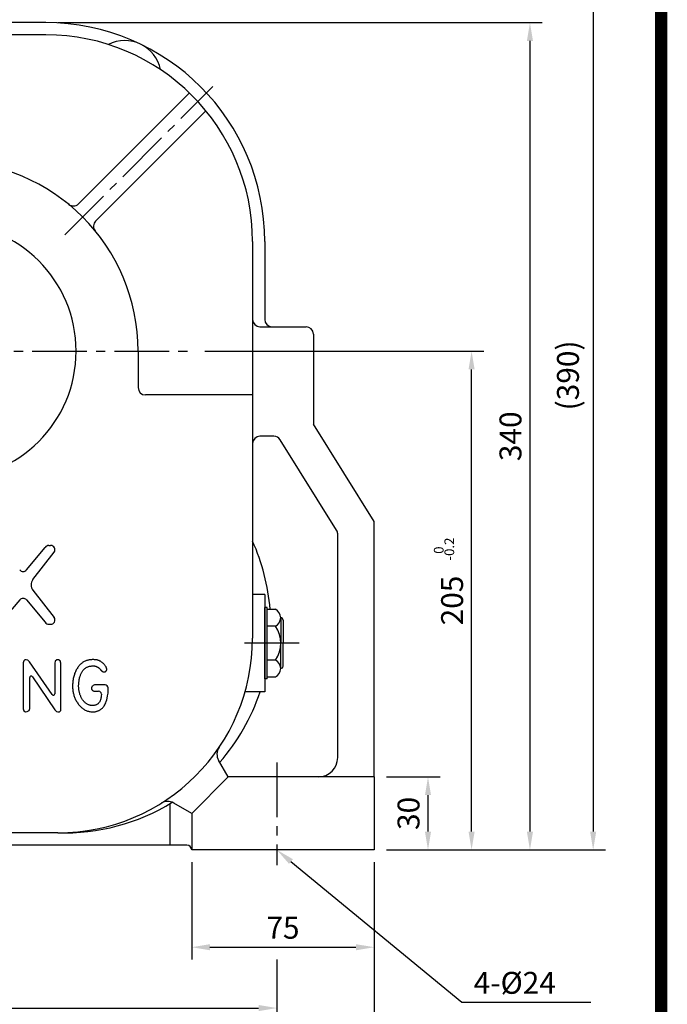
# Model space of a CAD drawing. Extents: x 0 to 1275, y -13 to 900.
# Drawn here: x 1009 to 1275, y 292 to 697 of the extents above; entities that cross this region are included whole.
import ezdxf
from ezdxf.enums import TextEntityAlignment as Align

# ---------------------------------------------------------------- set-up
doc = ezdxf.new("R2010")
doc.units = 0
doc.header["$LTSCALE"] = 30
doc.header["$MEASUREMENT"] = 0
doc.linetypes.add('CENTER2', pattern=[1.125, 0.75, -0.125, 0.125, -0.125])
doc.layers.get('0').update_dxf_attribs({"color": 3, "linetype": 'CONTINUOUS'})
doc.layers.get('DEFPOINTS').update_dxf_attribs({"linetype": 'CONTINUOUS'})
for name, color, linetype in [('3', 3, 'CONTINUOUS'), ('5', 5, 'CONTINUOUS'), ('CEN', 1, 'CENTER2'), ('DIM', 2, 'CONTINUOUS')]:
    doc.layers.add(name, color=color, linetype=linetype)
doc.styles.add('ROMANS', font='ROMANS.shx')
doc.styles.get("Standard").update_dxf_attribs({"font": 'romans.shx'})
doc.dimstyles.get("Standard").update_dxf_attribs({"dimtxt": 0.18, "dimasz": 0.18, "dimexe": 0.18, "dimexo": 0.0625, "dimgap": 0.09, "dimtad": 0, "dimtih": 1, "dimtoh": 1, "dimdec": 4, "dimzin": 0, "dimtxsty": 'STANDARD', "dimcen": 0.09, "dimazin": 3, "dimtfac": 1, "dimtdec": 4, "dimtofl": 0, "dimtmove": 0, "dimatfit": 3, "dimtolj": 1, "dimtzin": 0})

# ---------------------------------------------------------------- blocks, each defined once
blk = doc.blocks.new('*D22')
at = {"color": 2, "linetype": 'BYBLOCK'}
for p, q in [((981.69, 695.41), (1180.67, 695.41)), ((1175.67, 687.91), (1175.67, 362.91)), ((1156.69, 355.41), (1180.67, 355.41))]:
    blk.add_line(p, q, dxfattribs=at)
for points in [[(1174.42, 687.91), (1176.92, 687.91), (1175.67, 695.41)], [(1174.42, 362.91), (1176.92, 362.91), (1175.67, 355.41)]]:
    blk.add_solid(points, dxfattribs=at)
at = {"layer": 'DEFPOINTS', "color": 0, "linetype": 'BYBLOCK'}
for p in [(976.69, 695.41), (1151.69, 355.41), (1175.67, 355.41)]:
    blk.add_point(p, dxfattribs=at)
at = {"color": 4, "linetype": 'BYBLOCK', "insert": (1167.67, 525.41), "char_height": 9, "attachment_point": 5, "rotation": 90, "style": 'ROMANS'}
blk.add_mtext('\\A1;340', dxfattribs=at)
blk = doc.blocks.new('*D19')
at = {"color": 2, "linetype": 'BYBLOCK'}
for p, q in [((1071.62, 604.92), (1186.26, 604.92)), ((1181.26, 407.42), (1181.26, 597.42)), ((1146.26, 399.92), (1186.26, 399.92))]:
    blk.add_line(p, q, dxfattribs=at)
for points in [[(1180.01, 597.42), (1182.51, 597.42), (1181.26, 604.92)], [(1180.01, 407.42), (1182.51, 407.42), (1181.26, 399.92)]]:
    blk.add_solid(points, dxfattribs=at)
at = {"layer": 'DEFPOINTS', "color": 0, "linetype": 'BYBLOCK'}
for p in [(1066.62, 604.92), (1181.26, 604.92), (1141.26, 399.92)]:
    blk.add_point(p, dxfattribs=at)
at = {"color": 4, "linetype": 'BYBLOCK', "insert": (1173.26, 502.42), "char_height": 9, "attachment_point": 5, "rotation": 90, "style": 'ROMANS'}
blk.add_mtext('\\A1;205', dxfattribs=at)
blk = doc.blocks.new('*D14')
at = {"color": 2, "linetype": 'BYBLOCK'}
for p, q in [((818.26, 394.92), (818.26, 304.92)), ((1168.26, 394.92), (1168.26, 304.92)), ((825.76, 309.92), (1160.76, 309.92))]:
    blk.add_line(p, q, dxfattribs=at)
for points in [[(825.76, 311.17), (825.76, 308.67), (818.26, 309.92)], [(1160.76, 311.17), (1160.76, 308.67), (1168.26, 309.92)]]:
    blk.add_solid(points, dxfattribs=at)
at = {"layer": 'DEFPOINTS', "color": 0, "linetype": 'BYBLOCK'}
for p in [(818.26, 399.92), (1168.26, 399.92), (1168.26, 309.92)]:
    blk.add_point(p, dxfattribs=at)
at = {"color": 4, "linetype": 'BYBLOCK', "insert": (993.26, 317.92), "char_height": 9, "attachment_point": 5, "style": 'ROMANS'}
blk.add_mtext('\\A1;350', dxfattribs=at)
blk = doc.blocks.new('*D13')
at = {"color": 2, "linetype": 'BYBLOCK'}
for p, q in [((858.26, 354.92), (858.26, 329.92)), ((1128.26, 354.92), (1128.26, 329.92)), ((865.76, 334.92), (1120.76, 334.92))]:
    blk.add_line(p, q, dxfattribs=at)
for points in [[(865.76, 336.17), (865.76, 333.67), (858.26, 334.92)], [(1120.76, 336.17), (1120.76, 333.67), (1128.26, 334.92)]]:
    blk.add_solid(points, dxfattribs=at)
at = {"layer": 'DEFPOINTS', "color": 0, "linetype": 'BYBLOCK'}
for p in [(858.26, 359.92), (1128.26, 359.92), (1128.26, 334.92)]:
    blk.add_point(p, dxfattribs=at)
at = {"color": 4, "linetype": 'BYBLOCK', "insert": (993.26, 342.92), "char_height": 9, "attachment_point": 5, "style": 'ROMANS'}
blk.add_mtext('\\A1;270', dxfattribs=at)
blk = doc.blocks.new('*D16')
at = {"color": 2, "linetype": 'BYBLOCK'}
for p, q in [((1093.26, 394.92), (1093.26, 354.92)), ((1168.26, 389.92), (1168.26, 354.92)), ((1100.76, 359.92), (1160.76, 359.92))]:
    blk.add_line(p, q, dxfattribs=at)
for points in [[(1100.76, 361.17), (1100.76, 358.67), (1093.26, 359.92)], [(1160.76, 361.17), (1160.76, 358.67), (1168.26, 359.92)]]:
    blk.add_solid(points, dxfattribs=at)
at = {"layer": 'DEFPOINTS', "color": 0, "linetype": 'BYBLOCK'}
for p in [(1093.26, 399.92), (1168.26, 394.92), (1168.26, 359.92)]:
    blk.add_point(p, dxfattribs=at)
at = {"color": 4, "linetype": 'BYBLOCK', "insert": (1130.76, 367.92), "char_height": 9, "attachment_point": 5, "style": 'ROMANS'}
blk.add_mtext('\\A1;75', dxfattribs=at)
blk = doc.blocks.new('*D20')
at = {"color": 2, "linetype": 'BYBLOCK'}
for p, q in [((941.69, 745.41), (1206.65, 745.41)), ((1201.65, 737.91), (1201.65, 362.91)), ((1180.67, 355.41), (1206.65, 355.41))]:
    blk.add_line(p, q, dxfattribs=at)
for points in [[(1200.4, 737.91), (1202.9, 737.91), (1201.65, 745.41)], [(1200.4, 362.91), (1202.9, 362.91), (1201.65, 355.41)]]:
    blk.add_solid(points, dxfattribs=at)
at = {"layer": 'DEFPOINTS', "color": 0, "linetype": 'BYBLOCK'}
for p in [(936.69, 745.41), (1175.67, 355.41), (1201.65, 355.41)]:
    blk.add_point(p, dxfattribs=at)
at = {"color": 4, "linetype": 'BYBLOCK', "insert": (1191.29, 550.41), "char_height": 9, "attachment_point": 5, "rotation": 90, "style": 'ROMANS'}
blk.add_mtext('\\A1;(390)', dxfattribs=at)
blk = doc.blocks.new('*D21')
at = {"color": 2, "linetype": 'BYBLOCK'}
for p, q in [((1116.69, 385.41), (1138.78, 385.41)), ((1133.78, 377.91), (1133.78, 362.91)), ((1137.38, 355.41), (1138.78, 355.41))]:
    blk.add_line(p, q, dxfattribs=at)
for points in [[(1132.53, 377.91), (1135.03, 377.91), (1133.78, 385.41)], [(1132.53, 362.91), (1135.03, 362.91), (1133.78, 355.41)]]:
    blk.add_solid(points, dxfattribs=at)
at = {"layer": 'DEFPOINTS', "color": 0, "linetype": 'BYBLOCK'}
for p in [(1111.69, 385.41), (1132.38, 355.41), (1133.78, 355.41)]:
    blk.add_point(p, dxfattribs=at)
at = {"color": 4, "linetype": 'BYBLOCK', "insert": (1125.78, 370.41), "char_height": 9, "attachment_point": 5, "rotation": 90, "style": 'ROMANS'}
blk.add_mtext('\\A1;30', dxfattribs=at)

msp = doc.modelspace()

# ---------------------------------------------------------------- linework, layer by layer
at = {"color": 1}
msp.add_lwpolyline([(2.5, 895, 5, 5, 0), (1272.5, 895, 5, 5, 0), (1272.5, 0, 5, 5, 0), (2.5, 0, 5, 5, 0), (2.5, 897.5, 5, 5, 0)], format="xyseb", dxfattribs=at)
at = {"layer": '3'}
for p, q in [((1019.57588, 695.40898), (995.23974, 695.40898)), ((1019.57588, 690.40898), (979.57588, 690.40898)), ((1033.03596, 620.94013), (1078.6355, 666.53967)), ((1040.10702, 613.86906), (1085.41168, 659.17371)), ((1104.57588, 605.40898), (1104.57588, 442.40898)), ((1109.57588, 605.40898), (1109.57588, 573.40898)), ((1107.57588, 570.40898), (1126.57588, 570.40898)), ((1112.57588, 570.40898), (1126.57588, 570.40898)), ((1129.57588, 567.40898), (1129.57588, 530.40898)), ((1129.57588, 567.40898), (1129.57588, 530.40898)), ((1057.57588, 560.40898), (1057.57588, 545.40898)), ((1104.57588, 542.40898), (1060.57588, 542.40898)), ((1154.57588, 490.40898), (1129.57588, 530.40898)), ((1113.34942, 525.40898), (1107.57588, 525.40898)), ((1139.11987, 486.83664), (1115.89341, 523.99898)), ((1154.57588, 385.40898), (1154.57588, 490.40898)), ((1139.57588, 393.40898), (1139.57588, 485.24665)), ((1011.65664, 470.49569), (1019.34477, 479.68814)), ((1014.3424, 466.53988), (1023.09697, 477.76329)), ((1020.86586, 480.52572), (1021.57588, 480.52572)), ((1014.3424, 462.11155), (1023.09697, 450.88814)), ((1008.89515, 458.15575), (1001.20703, 448.96329)), ((1011.65664, 458.15575), (1019.34477, 448.96329)), ((1109.57588, 460.40898), (1104.57588, 460.40898)), ((1109.57588, 460.40898), (1109.57588, 420.40898)), ((1109.57588, 425.74647), (1109.57588, 455.07149)), ((1110.57588, 455.07149), (1109.57588, 455.07149)), ((1110.57588, 425.74647), (1110.57588, 455.07149)), ((1110.57588, 454.30935), (1113.9988, 454.30935)), ((1116.13813, 450.83426), (1116.13813, 440.40898)), ((1117.13813, 449.83426), (1117.13813, 440.40898)), ((1020.86586, 448.12572), (1021.57588, 448.12572)), ((1113.9988, 447.35917), (1110.57588, 447.35917)), ((1116.13813, 429.9837), (1116.13813, 440.40898)), ((1117.13813, 430.9837), (1117.13813, 440.40898)), ((1010.53901, 433.12607), (1010.31106, 432.2526)), ((1010.99491, 433.50585), (1010.53901, 433.12607)), ((1011.56479, 433.5818), (1010.99491, 433.50585)), ((1012.17265, 433.42989), (1011.56479, 433.5818)), ((1012.89449, 432.7463), (1012.17265, 433.42989)), ((1023.53213, 433.01214), (1023.26619, 432.10069)), ((1024.14, 433.46787), (1023.53213, 433.01214)), ((1024.89983, 433.46787), (1024.14, 433.46787)), ((1025.54569, 433.0881), (1024.89983, 433.46787)), ((1025.81163, 432.21462), (1025.54569, 433.0881)), ((1113.9988, 433.45879), (1110.57588, 433.45879)), ((1010.31106, 432.2526), (1010.31106, 413.37792)), ((1022.17187, 419.26013), (1012.89449, 432.7463)), ((1023.26619, 432.10069), (1023.26619, 419.60019)), ((1025.81163, 413.52983), (1025.81163, 432.21462)), ((1013.00847, 413.52983), (1013.00847, 426.24026)), ((1014.10456, 426.57774), (1023.34218, 412.99814)), ((1110.57588, 425.74647), (1109.57588, 425.74647)), ((1110.57588, 426.50861), (1113.9988, 426.50861)), ((1043.98733, 423.21402), (1039.60257, 423.21402)), ((1045.18733, 419.79607), (1045.18733, 422.01402)), ((1039.60257, 420.63157), (1041.28993, 420.63157)), ((1042.48993, 419.43157), (1042.48993, 419.34034)), ((1109.57588, 420.40898), (1101.49142, 420.40898)), ((1010.31106, 413.37792), (1010.65299, 412.50444)), ((1012.74253, 412.69433), (1013.00847, 413.52983)), ((1023.34218, 412.99814), (1024.02603, 412.35253)), ((1025.27975, 412.20062), (1025.73565, 412.77028)), ((1025.73565, 412.77028), (1025.81163, 413.52983)), ((1010.65299, 412.50444), (1011.22286, 412.20062)), ((1011.22286, 412.20062), (1011.98269, 412.2386)), ((1011.98269, 412.2386), (1012.74253, 412.69433)), ((1024.02603, 412.35253), (1024.63389, 412.12467)), ((1024.63389, 412.12467), (1025.27975, 412.20062)), ((1094.57588, 385.40898), (1090.62691, 392.2488)), ((1094.57588, 385.40898), (1079.57588, 370.40898)), ((1154.57588, 385.40898), (1094.57588, 385.40898)), ((1154.57588, 385.40898), (1154.57588, 355.40898)), ((1070.57588, 374.34089), (1070.57588, 357.40898)), ((1079.57588, 370.40898), (1072.16822, 374.68579)), ((1079.57588, 370.40898), (1079.57588, 355.40898)), ((1024.57588, 362.40898), (979.57588, 362.40898)), ((1077.57588, 357.40898), (979.57588, 357.40898)), ((1154.57588, 355.40898), (1079.57588, 355.40898))]:
    msp.add_line(p, q, dxfattribs=at)
for points in [[(1042.48993, 419.34034), (1042.42936, 418.75668), (1042.36151, 418.25275), (1042.28625, 417.81929), (1042.20341, 417.44702), (1042.11286, 417.12667), (1042.01444, 416.84898), (1041.90801, 416.60466), (1041.79342, 416.38445), (1041.67049, 416.18057), (1041.53896, 415.99122), (1041.39852, 415.81612), (1041.24887, 415.65497), (1041.08974, 415.50746), (1040.9208, 415.3733), (1040.74178, 415.2522), (1040.55236, 415.14386), (1040.35252, 415.04805), (1040.14326, 414.96485), (1039.92583, 414.89441), (1039.70151, 414.83688), (1039.47154, 414.7924), (1039.2372, 414.76112), (1038.99974, 414.74319), (1038.76043, 414.73877), (1038.52042, 414.74796), (1038.28049, 414.77081), (1038.04129, 414.8073), (1037.80351, 414.85745), (1037.56781, 414.92124), (1037.33485, 414.99867), (1037.10531, 415.08976), (1036.87984, 415.19449), (1036.65905, 415.31275), (1036.44324, 415.44392), (1036.23261, 415.58725), (1036.02741, 415.742), (1035.82784, 415.90743), (1035.63414, 416.08281), (1035.44652, 416.26738), (1035.2652, 416.4604), (1035.09042, 416.66125), (1034.92239, 416.86974), (1034.76133, 417.0858), (1034.60747, 417.30935), (1034.46103, 417.54032), (1034.32224, 417.77863), (1034.19131, 418.02421), (1034.06847, 418.27698), (1033.95386, 418.5367), (1033.84734, 418.80243), (1033.74869, 419.07305), (1033.65768, 419.34746), (1033.57409, 419.62454), (1033.4977, 419.90318), (1033.42829, 420.18226), (1033.36562, 420.46067), (1033.30956, 420.73777), (1033.26026, 421.0148), (1033.21792, 421.29346), (1033.18279, 421.57546), (1033.15507, 421.8625), (1033.135, 422.15629), (1033.1228, 422.45854), (1033.11868, 422.77095), (1033.12283, 423.09456), (1033.1353, 423.42774), (1033.15608, 423.76819), (1033.18516, 424.1136), (1033.22256, 424.46169), (1033.26827, 424.81015), (1033.32229, 425.15668), (1033.38462, 425.49898), (1033.45521, 425.835), (1033.53381, 426.16368), (1033.62014, 426.4842), (1033.71388, 426.79575), (1033.81474, 427.0975), (1033.92244, 427.38865), (1034.03666, 427.66837), (1034.15711, 427.93585), (1034.28355, 428.19048), (1034.41593, 428.43243), (1034.55424, 428.66206), (1034.69849, 428.87975), (1034.84868, 429.08586), (1035.0048, 429.28078), (1035.16686, 429.46487), (1035.33485, 429.6385), (1035.5088, 429.80197), (1035.68875, 429.95527), (1035.87479, 430.09834), (1036.06698, 430.2311), (1036.26541, 430.35348), (1036.47015, 430.46539), (1036.68127, 430.56678), (1036.89884, 430.65755), (1037.12266, 430.73771), (1037.35137, 430.80749), (1037.58336, 430.86717), (1037.81697, 430.91707), (1038.05058, 430.95747), (1038.28256, 430.98867), (1038.51128, 431.01097), (1038.7351, 431.02467), (1038.95267, 431.03002), (1039.16379, 431.02714), (1039.36853, 431.0161), (1039.56696, 430.99698), (1039.75915, 430.96984), (1039.94519, 430.93477), (1040.12514, 430.89183), (1040.29909, 430.84111), (1040.46703, 430.78275), (1040.62874, 430.71719), (1040.78392, 430.64496), (1040.93228, 430.56657), (1041.07351, 430.48254), (1041.20732, 430.3934), (1041.33342, 430.29965), (1041.4515, 430.20183), (1041.56159, 430.10046), (1041.665, 429.99612), (1041.76337, 429.88941), (1041.85832, 429.78091), (1041.9515, 429.67124), (1042.04452, 429.56096), (1042.13903, 429.45069), (1042.23666, 429.34101), (1042.33861, 429.23268), (1042.44442, 429.12709), (1042.5532, 429.02581), (1042.66406, 428.93038), (1042.77611, 428.84237), (1042.88845, 428.76334), (1043.0002, 428.69484), (1043.11046, 428.63843), (1043.21849, 428.59526), (1043.32407, 428.56485), (1043.42712, 428.54631), (1043.52758, 428.53874), (1043.62536, 428.54126), (1043.72041, 428.55298), (1043.81263, 428.57301), (1043.90195, 428.60046), (1043.98825, 428.63451), (1044.07113, 428.67473), (1044.15016, 428.72073), (1044.22488, 428.77214), (1044.29485, 428.8286), (1044.35963, 428.88974), (1044.41877, 428.95517), (1044.47183, 429.02453), (1044.51841, 429.09753), (1044.5584, 429.17417), (1044.5917, 429.25451), (1044.61825, 429.33864), (1044.63798, 429.42662), (1044.6508, 429.51853), (1044.65665, 429.61445), (1044.65545, 429.71445), (1044.64693, 429.81876), (1044.63003, 429.92817), (1044.60347, 430.04368), (1044.56601, 430.16622), (1044.51639, 430.29678), (1044.45333, 430.43632), (1044.37557, 430.58579), (1044.28187, 430.74617), (1044.17151, 430.91773), (1044.046, 431.09805), (1043.90744, 431.28401), (1043.7579, 431.47248), (1043.59946, 431.66037), (1043.43418, 431.84454), (1043.26416, 432.02189), (1043.09147, 432.1893), (1042.91789, 432.34429), (1042.7441, 432.48689), (1042.57046, 432.61777), (1042.39733, 432.7376), (1042.22509, 432.84704), (1042.05412, 432.94677), (1041.88478, 433.03745), (1041.71744, 433.11975), (1041.55213, 433.19428), (1041.38749, 433.26147), (1041.2218, 433.32168), (1041.05338, 433.3753), (1040.8805, 433.42269), (1040.70146, 433.46421), (1040.51456, 433.50025), (1040.31808, 433.53117), (1040.11067, 433.55723), (1039.89236, 433.57824), (1039.66351, 433.59392), (1039.42449, 433.60396), (1039.17567, 433.60806), (1038.91744, 433.60593), (1038.65015, 433.59728), (1038.37418, 433.5818), (1038.09013, 433.55905), (1037.79956, 433.528), (1037.50423, 433.48745), (1037.20594, 433.43622), (1036.90646, 433.37312), (1036.60757, 433.29697), (1036.31106, 433.20658), (1036.0187, 433.10076), (1035.73196, 432.97857), (1035.451, 432.84006), (1035.17569, 432.68553), (1034.90586, 432.51527), (1034.64138, 432.32959), (1034.3821, 432.12878), (1034.12785, 431.91313), (1033.87851, 431.68294), (1033.63407, 431.43851), (1033.3952, 431.18014), (1033.16272, 430.90812), (1032.93743, 430.62274), (1032.72015, 430.32431), (1032.5117, 430.01313), (1032.3129, 429.68948), (1032.12456, 429.35367), (1031.94736, 429.00594), (1031.78135, 428.64634), (1031.62648, 428.27488), (1031.48266, 427.89155), (1031.34983, 427.49635), (1031.2279, 427.08928), (1031.11681, 426.67034), (1031.01648, 426.23954), (1030.92689, 425.79742), (1030.84828, 425.34678), (1030.78096, 424.89094), (1030.72521, 424.43325), (1030.68133, 423.97704), (1030.64962, 423.52565), (1030.63038, 423.08242), (1030.6239, 422.65069), (1030.63035, 422.23295), (1030.64942, 421.82834), (1030.68066, 421.43516), (1030.72362, 421.05169), (1030.77787, 420.67623), (1030.84294, 420.30708), (1030.91841, 419.94252), (1031.00381, 419.58086), (1031.09887, 419.22076), (1031.20386, 418.86236), (1031.31925, 418.50619), (1031.44546, 418.15276), (1031.58296, 417.8026), (1031.73218, 417.45622), (1031.89357, 417.11414), (1032.06758, 416.77688), (1032.25443, 416.44502), (1032.45353, 416.1194), (1032.66405, 415.80089), (1032.88519, 415.4904), (1033.11612, 415.18881), (1033.35603, 414.89701), (1033.6041, 414.61589), (1033.85951, 414.34634), (1034.12162, 414.08924), (1034.39041, 413.84541), (1034.66602, 413.61568), (1034.9486, 413.40086), (1035.23832, 413.20177), (1035.5353, 413.01921), (1035.8397, 412.85401), (1036.15167, 412.70699), (1036.47084, 412.57868), (1036.79476, 412.46854), (1037.12046, 412.37576), (1037.44497, 412.29952), (1037.76532, 412.23901), (1038.07856, 412.1934), (1038.3817, 412.16189), (1038.67178, 412.14366), (1038.94659, 412.13787), (1039.20693, 412.14366), (1039.45435, 412.16012), (1039.69043, 412.18638), (1039.91671, 412.22154), (1040.13475, 412.26471), (1040.34612, 412.315), (1040.55236, 412.37152), (1040.75485, 412.43365), (1040.95414, 412.50187), (1041.15062, 412.57691), (1041.34465, 412.65951), (1041.53659, 412.75043), (1041.72684, 412.85039), (1041.91574, 412.96014), (1042.10369, 413.08043), (1042.29106, 413.21233), (1042.47836, 413.35833), (1042.6661, 413.52125), (1042.85481, 413.70389), (1043.045, 413.90908), (1043.2372, 414.13964), (1043.43192, 414.39838), (1043.62968, 414.68813), (1043.83062, 415.01431), (1044.03334, 415.39279), (1044.23606, 415.84202), (1044.437, 416.38049), (1044.63438, 417.02666), (1044.82642, 417.799), (1045.01133, 418.71598), (1045.18733, 419.79607)], [(1039.60257, 423.21402), (1039.33005, 423.09926), (1039.10705, 422.98314), (1038.92791, 422.86605), (1038.78694, 422.7484), (1038.67848, 422.63061), (1038.59684, 422.51307), (1038.53634, 422.3962), (1038.49132, 422.28041), (1038.45706, 422.16599), (1038.4327, 422.0528), (1038.41836, 421.94056), (1038.41415, 421.82904), (1038.42018, 421.71795), (1038.43656, 421.60706), (1038.4634, 421.49609), (1038.50082, 421.38478), (1038.54972, 421.27324), (1038.6142, 421.16295), (1038.69916, 421.05578), (1038.8095, 420.95358), (1038.95011, 420.85821), (1039.1259, 420.77151), (1039.34175, 420.69534), (1039.60257, 420.63157)]]:
    msp.add_lwpolyline(points, dxfattribs=at)
for centre, radius, start, end in [((1019.57588, 605.40898), 90, 0, 90), ((1019.57588, 605.40898), 85, 0, 90), ((1052.07588, 673.00151), 15, 11.9905983, 116.6508244), ((979.57588, 560.40898), 78, 0, 90), ((1030.91464, 623.06145), 3, 230.668083, 315), ((979.57588, 560.40898), 52.5, 270, 90), ((1042.22835, 611.74774), 3, 135, 219.331917), ((1107.57588, 573.40898), 3, 180, 270), ((1107.57588, 573.40898), 3, 180, 270), ((1112.57588, 573.40898), 3, 180, 270), ((1112.57588, 573.40898), 3, 180, 270), ((1126.57588, 567.40898), 3, 0, 90), ((1126.57588, 567.40898), 3, 0, 90), ((1060.57588, 545.40898), 3, 180, 270), ((1107.57588, 522.40898), 3, 90, 180), ((1113.34942, 522.40898), 3, 32.0053832, 90), ((1136.57588, 485.24665), 3, 0, 32.0053832), ((1027.08489, 447.37194), 85, 4.6814946, 24.2644233), ((1020.86586, 478.72572), 1.8, 90, 147.6777381), ((1021.57588, 478.72572), 1.8, 327.6777381, 90), ((1010.2759, 471.65047), 1.8, 219.9074694, 320.0925306), ((1017.18097, 464.32572), 3.6, 142.0447644, 217.9552356), ((1010.2759, 457.00096), 1.8, 39.9074694, 140.0925306), ((1112.24602, 450.83426), 3.89211, 296.7656851, 63.2343149), ((1021.57588, 449.92572), 1.8, 270, 32.3222619), ((1116.13813, 449.83426), 1, 0, 90), ((1020.86586, 449.92572), 1.8, 212.3222619, 270), ((1103.77867, 440.40898), 12.35945, 325.7823809, 34.2176191), ((1024.57588, 442.40898), 80, 270, 0), ((1112.24602, 429.9837), 3.89211, 296.7656851, 63.2343149), ((1116.13813, 430.9837), 1, 270, 0), ((1013.60847, 426.24026), 0.6, 34.2257661, 180), ((1043.98733, 422.01402), 1.2, 0, 90), ((1022.66619, 419.60019), 0.6, 214.5247555, 0), ((1041.28993, 419.43157), 1.2, 0, 90), ((1027.08489, 447.37194), 85, 318.8532994, 341.5056396), ((1094.95703, 394.7488), 5, 145.895224, 210), ((1131.57588, 393.40898), 8, 270, 0), ((1027.08489, 447.37194), 85, 268.3085062, 301.5864759), ((1069.66822, 370.35566), 5, 60, 122.0391215), ((1077.57588, 355.40898), 2, 0, 90)]:
    msp.add_arc(centre, radius, start, end, dxfattribs=at)
at = {"layer": '5', "color": 1}
msp.add_line((1272.5, 897.5), (1272.5, -2.5), dxfattribs=at)
at = {"layer": 'CEN'}
for p, q in [((1027.39612, 608.22922), (1088.28578, 669.11888)), ((879.04484, 560.40898), (1079.93339, 560.40898)), ((1123.74879, 440.40898), (1099.41371, 440.40898)), ((1114.57588, 391.39222), (1114.57588, 349.13804))]:
    msp.add_line(p, q, dxfattribs=at)
at = {"layer": 'DIM', "color": 2}
for p, q in [((1120.36236, 350.63754), (1190.53649, 292.773)), ((1190.53649, 292.773), (1243.53649, 292.773))]:
    msp.add_line(p, q, dxfattribs=at)
msp.add_solid([(1119.56712, 349.67312), (1114.57588, 355.40898), (1121.1576, 351.60195)], dxfattribs=at)

# ---------------------------------------------------------------- texts
at = {"color": 4, "linetype": 'BYBLOCK', "style": 'ROMANS'}
msp.add_text('-0.2', height=4, rotation=90, dxfattribs=at).set_placement((1187.41815, 479.06345), align=Align.CENTER)
msp.add_text('0', height=4, rotation=90, dxfattribs=at).set_placement((1181.60998, 478.61477), align=Align.MIDDLE)
at = {"layer": 'DIM', "color": 4, "style": 'ROMANS'}
msp.add_text('4-%%C24', height=9, dxfattribs=at).set_placement((1195.40979, 296.273))

# ---------------------------------------------------------------- dimensions: what is measured, and where the dimension line sits
at = {"layer": 'DIM'}
for base, p1, p2, text, picture, middle, set_off in [((1244.53726, 355.40898), (979.57588, 745.40898), (1218.55271, 355.40898), '(390)', '*D20', (1234.18012, 550.40898), (42.88648, 0)), ((1218.55271, 355.40898), (1019.57588, 695.40898), (1194.57588, 355.40898), '340', '*D22', (1210.55271, 525.40898), (42.88648, 0)), ((1194.57588, 560.40898), (1154.57588, 355.40898), (1079.93339, 560.40898), '205', '*D19', (1186.57588, 457.90898), (13.31345, -44.50899)), ((1176.66737, 355.40898), (1154.57588, 385.40898), (1175.26965, 355.40898), '30', '*D21', (1168.66737, 370.40898), (42.88648, 0))]:
    dim = msp.add_linear_dim(base=base, p1=p1, p2=p2, angle=90, text=text, dimstyle='STANDARD', override={"dimscale": 50, "dimasz": 0.15, "dimexe": 0.1, "dimexo": 0.1, "dimgap": 0.07, "dimtad": 1, "dimtih": 0, "dimtxsty": 'ROMANS', "dimclrd": 2, "dimclre": 2, "dimclrt": 4, "dimtix": 1, "dimtofl": 1}, dxfattribs=at)
    dim.commit()
    dim.dimension.update_dxf_attribs({"geometry": picture, "text_midpoint": middle, "insert": set_off})
for base, p1, p2, text, picture, middle in [((1154.57588, 265.40898), (804.57588, 355.40898), (1154.57588, 355.40898), '350', '*D14', (979.57588, 273.40898)), ((1154.57588, 315.40898), (1079.57588, 355.40898), (1154.57588, 350.40898), '75', '*D16', (1117.07588, 323.40898)), ((1114.57588, 290.40898), (844.57588, 315.40898), (1114.57588, 315.40898), '270', '*D13', (979.57588, 298.40898))]:
    dim = msp.add_linear_dim(base=base, p1=p1, p2=p2, text=text, dimstyle='STANDARD', override={"dimscale": 50, "dimasz": 0.15, "dimexe": 0.1, "dimexo": 0.1, "dimgap": 0.07, "dimtad": 1, "dimtih": 0, "dimtxsty": 'ROMANS', "dimclrd": 2, "dimclre": 2, "dimclrt": 4, "dimtix": 1, "dimtofl": 1}, dxfattribs=at)
    dim.commit()
    dim.dimension.update_dxf_attribs({"geometry": picture, "text_midpoint": middle, "insert": (-13.68867, -44.50899)})

doc.saveas('drawing.dxf')
